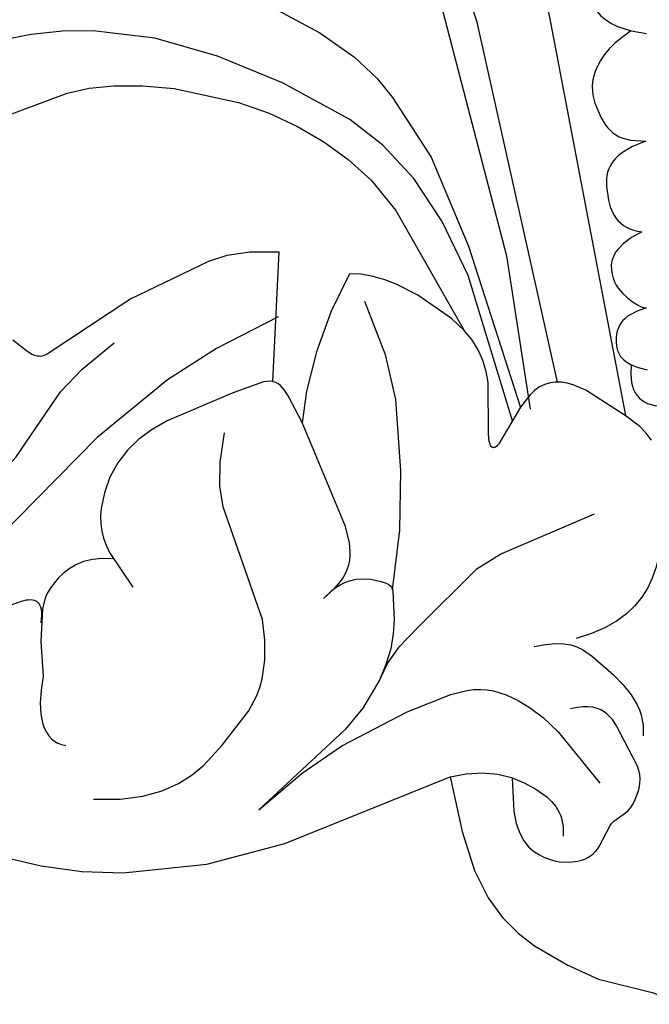
# Model space of a CAD drawing. Units: millimetres. Extents: x 2529 to 7569, y 1953 to 3141.
# Drawn here: x 3322 to 3368, y 2587 to 2661 of the extents above; entities that cross this region are included whole.
import ezdxf

# ---------------------------------------------------------------- set-up
doc = ezdxf.new("R2010")
doc.units = ezdxf.units.MM
for name, color, linetype in [('2018-圖筆規範-輪廓線', 8, 'Continuous'), ('H&k Decorate detail1', 8, 'Continuous'), ('H-08.木作(細線)', 8, 'Continuous')]:
    doc.layers.add(name, color=color, linetype=linetype)

# ---------------------------------------------------------------- blocks, each defined once
blk = doc.blocks.new('WC-8156S')
for p, q in [((-32.436, -87.185), (-30.752, -86.926)), ((-30.752, -86.926), (-28.599, -86.92)), ((-39.678, -90.457), (-33.809, -87.622)), ((-33.809, -87.622), (-32.436, -87.185)), ((-22.467, -88.595), (-23.337, -88.554)), ((-21.591, -88.751), (-22.467, -88.595)), ((-20.723, -89.004), (-21.591, -88.751)), ((-19.871, -89.335), (-20.723, -89.004)), ((-18.268, -90.15), (-19.871, -89.335)), ((-45.836, -94.521), (-39.678, -90.457)), ((-15.756, -91.883), (-18.268, -90.15)), ((-14.804, -92.767), (-15.756, -91.883)), ((-48.384, -93.467), (-47.387, -94.255)), ((-47.387, -94.255), (-46.976, -94.53)), ((-46.976, -94.53), (-46.781, -94.615)), ((-46.781, -94.615), (-46.59, -94.664)), ((-46.59, -94.664), (-46.496, -94.675)), ((-46.496, -94.675), (-46.402, -94.677)), ((-46.402, -94.677), (-46.215, -94.657)), ((-46.215, -94.657), (-46.027, -94.604)), ((-46.027, -94.604), (-45.836, -94.521)), ((-29.024, -96.586), (-29.077, -96.576)), ((-28.922, -96.615), (-29.024, -96.586)), ((-28.825, -96.652), (-28.922, -96.615)), ((-28.643, -96.751), (-28.825, -96.652)), ((-28.476, -96.879), (-28.643, -96.751)), ((-28.321, -97.034), (-28.476, -96.879)), ((-28.176, -97.214), (-28.321, -97.034)), ((-27.904, -97.636), (-28.176, -97.214)), ((-26.86, -99.628), (-27.904, -97.636)), ((-28.151, -130.945), (-15.852, -125.988)), ((-33.966, -132.469), (-28.151, -130.945)), ((-49.264, -131.9), (-46.286, -132.607)), ((-40.188, -133.122), (-33.966, -132.469)), ((-46.286, -132.607), (-43.264, -133.016)), ((-43.264, -133.016), (-40.188, -133.122))]:
    blk.add_line(p, q)
for points in [[(-49.769, -77.141), (-44.34, -75.11), (-42.725, -74.761), (-40.871, -74.568), (-38.734, -74.574), (-36.399, -74.784), (-31.59, -75.807), (-29.327, -76.611), (-27.211, -77.596), (-25.246, -78.748), (-23.432, -80.052), (-21.726, -81.591), (-19.901, -83.841), (-14.804, -92.767)], [(-28.599, -86.92), (-29.071, -96.576)], [(-23.337, -88.554), (-24.706, -91.337), (-25.789, -94.359), (-26.534, -97.295), (-26.86, -99.628)], [(-15.854, -125.979), (-14.968, -130.056), (-14.032, -132.952), (-13.031, -134.976), (-11.951, -136.438), (-10.787, -137.604), (-9.567, -138.559), (-7.104, -140.001), (-4.8, -141.032), (-0.818, -142.035), (-0.482, -142.161), (-0.342, -142.239), (-0.224, -142.329), (-0.174, -142.379), (-0.129, -142.433), (-0.091, -142.49), (-0.059, -142.552), (-0.034, -142.618), (-0.016, -142.689), (-0.005, -142.764), (-0.001, -142.845)]]:
    blk.add_lwpolyline(points)
at = {"layer": 'H&k Decorate detail1'}
for p, q in [((-18.879, -59.525), (-11.652, -87.212)), ((-47.022, -70.755), (-49.372, -71.205)), ((-44.704, -70.517), (-47.022, -70.755)), ((-42.411, -70.484), (-44.704, -70.517)), ((-37.834, -71.032), (-42.411, -70.484)), ((-33.17, -72.364), (-37.834, -71.032)), ((-28.324, -74.353), (-33.17, -72.364)), ((-23.308, -77.071), (-28.324, -74.353)), ((-20.866, -78.99), (-23.308, -77.071)), ((-18.556, -81.478), (-20.866, -78.99)), ((-16.435, -84.674), (-18.556, -81.478)), ((-14.508, -88.68), (-16.435, -84.674)), ((-11.652, -87.212), (-9.885, -98.633)), ((-11.213, -99.489), (-14.508, -88.68)), ((-14.245, -93.437), (-14.804, -92.767)), ((-13.763, -94.207), (-14.245, -93.437)), ((-13.41, -95.002), (-13.763, -94.207)), ((-13.167, -95.82), (-13.41, -95.002)), ((-13.019, -96.648), (-13.167, -95.82)), ((-29.751, -96.603), (-32.076, -97.429)), ((-29.484, -96.562), (-29.751, -96.603)), ((-29.243, -96.555), (-29.484, -96.562)), ((-29.077, -96.576), (-29.243, -96.555)), ((-13.007, -100.47), (-13.019, -96.648)), ((-8.409, -96.673), (-8.807, -96.791)), ((-7.999, -96.621), (-8.409, -96.673)), ((-7.576, -96.632), (-7.999, -96.621)), ((-7.14, -96.702), (-7.576, -96.632)), ((-9.567, -97.245), (-9.929, -97.589)), ((-9.193, -96.98), (-9.567, -97.245)), ((-8.807, -96.791), (-9.193, -96.98)), ((-6.691, -96.826), (-7.14, -96.702)), ((-5.755, -97.219), (-6.691, -96.826)), ((-2.752, -99.144), (-5.755, -97.219)), ((-32.076, -97.429), (-36.902, -99.492)), ((-9.929, -97.589), (-10.614, -98.493)), ((-10.614, -98.493), (-12.224, -101.204)), ((-36.902, -99.492), (-38.017, -100.142)), ((-1.744, -99.924), (-2.752, -99.144)), ((-38.017, -100.142), (-39.006, -100.866)), ((-23.633, -107.356), (-26.86, -99.628)), ((-1.28, -100.388), (-1.744, -99.924)), ((-39.006, -100.866), (-39.864, -101.685)), ((-12.941, -101.027), (-13.007, -100.47)), ((-12.879, -101.241), (-12.941, -101.027)), ((-0.863, -100.938), (-1.28, -100.388)), ((-39.864, -101.685), (-40.587, -102.624)), ((-12.84, -101.327), (-12.879, -101.241)), ((-12.796, -101.397), (-12.84, -101.327)), ((-12.771, -101.426), (-12.796, -101.397)), ((-12.746, -101.45), (-12.771, -101.426)), ((-12.719, -101.469), (-12.746, -101.45)), ((-12.69, -101.483), (-12.719, -101.469)), ((-12.66, -101.493), (-12.69, -101.483)), ((-12.628, -101.496), (-12.66, -101.493)), ((-12.595, -101.495), (-12.628, -101.496)), ((-12.56, -101.488), (-12.595, -101.495)), ((-12.524, -101.474), (-12.56, -101.488)), ((-12.486, -101.455), (-12.524, -101.474)), ((-12.405, -101.398), (-12.486, -101.455)), ((-12.318, -101.315), (-12.405, -101.398)), ((-12.224, -101.204), (-12.318, -101.315)), ((-40.587, -102.624), (-41.167, -103.693)), ((-41.167, -103.693), (-41.585, -104.845)), ((-41.585, -104.845), (-41.82, -106.021)), ((-41.82, -106.021), (-41.861, -106.598)), ((-41.861, -106.598), (-41.848, -107.16)), ((-41.848, -107.16), (-41.778, -107.7)), ((-23.339, -108.584), (-23.633, -107.356)), ((-41.778, -107.7), (-41.649, -108.23)), ((-41.649, -108.23), (-41.457, -108.76)), ((-41.457, -108.76), (-41.2, -109.304)), ((-23.279, -109.221), (-23.339, -108.584)), ((-41.2, -109.304), (-39.466, -111.87)), ((-23.324, -109.877), (-23.286, -109.547)), ((-23.286, -109.547), (-23.279, -109.221)), ((-23.666, -110.899), (-23.509, -110.553)), ((-23.509, -110.553), (-23.397, -110.212)), ((-23.397, -110.212), (-23.324, -109.877)), ((-24.13, -111.609), (-23.872, -111.251)), ((-23.872, -111.251), (-23.666, -110.899)), ((-25.268, -112.721), (-24.446, -111.973)), ((-24.446, -111.973), (-24.13, -111.609)), ((-15.852, -125.988), (-14.661, -125.759)), ((-14.661, -125.759), (-13.422, -125.683)), ((-13.422, -125.683), (-12.304, -125.785)), ((-12.304, -125.785), (-11.286, -126.042)), ((-11.286, -126.042), (-10.349, -126.426)), ((-10.349, -126.426), (-9.474, -126.909)), ((-9.474, -126.909), (-8.659, -127.48)), ((-8.659, -127.48), (-8.298, -127.817)), ((-8.298, -127.817), (-7.983, -128.2)), ((-7.983, -128.2), (-7.727, -128.64)), ((-7.727, -128.64), (-7.625, -128.884)), ((-7.625, -128.884), (-7.542, -129.146)), ((-7.542, -129.146), (-7.441, -129.728)), ((-7.441, -129.728), (-7.434, -130.396))]:
    blk.add_line(p, q, dxfattribs=at)
for points in [[(-7.867, -96.618), (-13.838, -69.841), (-18.608, -55.737), (-21.433, -49.463), (-24.232, -44.498), (-26.793, -41.019), (-31.769, -36.079), (-32.062, -35.662), (-32.293, -35.227), (-32.46, -34.768), (-33.056, -31.644), (-33.257, -31.09)], [(-2.765, -99.099), (-12.489, -48.14)], [(-2.265, -61.184), (-3.304, -61.684), (-4.111, -62.189), (-4.717, -62.697), (-4.954, -62.952), (-5.151, -63.208), (-5.313, -63.465), (-5.444, -63.722), (-5.625, -64.239), (-5.724, -64.757), (-5.786, -66.311), (-5.678, -67.309), (-5.566, -67.78), (-5.41, -68.227), (-5.205, -68.643), (-4.946, -69.025), (-4.632, -69.367), (-4.264, -69.669), (-3.849, -69.932), (-3.392, -70.157), (-2.371, -70.492), (-1.245, -70.679)], [(-29.384, -68.566), (-25.55, -70.625), (-22.968, -72.439), (-21.284, -74.034), (-20.144, -75.438), (-17.256, -79.891), (-14.488, -86.497), (-10.621, -98.504)], [(-2.407, -70.483), (-3.565, -71.369), (-4.01, -71.814), (-4.376, -72.255), (-4.668, -72.689), (-4.895, -73.112), (-5.062, -73.52), (-5.177, -73.908), (-5.246, -74.276), (-5.275, -74.622), (-5.267, -74.951), (-5.229, -75.265), (-5.078, -75.856), (-4.608, -76.952), (-4.311, -77.452), (-4.14, -77.679), (-3.952, -77.887), (-3.744, -78.072), (-3.514, -78.231), (-3.262, -78.362), (-2.992, -78.467), (-2.418, -78.608), (-1.294, -78.695)], [(-1.294, -78.695), (-2.276, -79.098), (-3.021, -79.538), (-3.314, -79.769), (-3.559, -80.007), (-3.76, -80.251), (-3.919, -80.5), (-4.042, -80.754), (-4.131, -81.01), (-4.191, -81.269), (-4.224, -81.53), (-4.227, -82.054), (-4.075, -83.085), (-3.938, -83.574), (-3.748, -84.031), (-3.629, -84.244), (-3.492, -84.444), (-3.336, -84.631), (-3.159, -84.802), (-2.96, -84.957), (-2.738, -85.094), (-2.491, -85.212), (-2.217, -85.308), (-1.916, -85.383), (-1.585, -85.433)], [(-1.585, -85.433), (-2.357, -85.872), (-2.94, -86.305), (-3.359, -86.728), (-3.514, -86.935), (-3.636, -87.139), (-3.729, -87.338), (-3.795, -87.533), (-3.838, -87.723), (-3.86, -87.908), (-3.853, -88.26), (-3.798, -88.586), (-3.714, -88.882), (-3.609, -89.152), (-3.485, -89.397), (-3.343, -89.62), (-3.02, -90.011), (-2.661, -90.347), (-2.286, -90.642), (-1.914, -90.881), (-1.734, -90.973), (-1.561, -91.042), (-1.397, -91.085), (-1.32, -91.096), (-1.245, -91.1)], [(-22.216, -90.585), (-20.699, -94.576), (-19.91, -97.91), (-19.554, -103.208), (-19.618, -107.631), (-20.161, -112.066)], [(-1.245, -91.1), (-1.928, -91.332), (-2.461, -91.602), (-2.677, -91.749), (-2.861, -91.903), (-3.017, -92.063), (-3.146, -92.228), (-3.251, -92.397), (-3.333, -92.569), (-3.396, -92.743), (-3.441, -92.918), (-3.488, -93.269), (-3.49, -93.614), (-3.461, -93.947), (-3.39, -94.264), (-3.333, -94.416), (-3.26, -94.563), (-3.169, -94.705), (-3.058, -94.841), (-2.924, -94.972), (-2.766, -95.096), (-2.582, -95.214), (-2.369, -95.325), (-1.851, -95.525), (-1.197, -95.695)], [(-28.638, -91.761), (-33.248, -94.117), (-36.874, -96.441), (-42.114, -100.744), (-51.107, -109.841), (-51.966, -110.572), (-53.025, -111.235), (-54.283, -111.809), (-55.711, -112.266), (-57.283, -112.576), (-58.971, -112.708), (-60.747, -112.632), (-62.584, -112.32), (-64.454, -111.74)], [(-66.328, -109.127), (-60.668, -110.058), (-59.718, -110.077), (-58.858, -109.994), (-58.038, -109.802), (-57.211, -109.492), (-55.429, -108.528), (-53.576, -107.245), (-50.266, -104.448), (-48.15, -102.186), (-44.844, -97.345), (-43.239, -95.66), (-40.863, -93.708)], [(-2.38, -95.319), (-2.415, -96.028), (-2.353, -96.648), (-2.286, -96.924), (-2.195, -97.177), (-2.08, -97.407), (-1.941, -97.613), (-1.779, -97.796), (-1.594, -97.955), (-1.386, -98.09), (-1.154, -98.201), (-0.9, -98.288), (-0.623, -98.35), (-0.001, -98.4)], [(-42.392, -127.646), (-40.412, -127.65), (-38.72, -127.43), (-37.285, -127.026), (-36.073, -126.477), (-35.052, -125.823), (-34.19, -125.104), (-32.812, -123.632), (-30.867, -121.11), (-30.241, -119.936), (-30.011, -119.329), (-29.834, -118.692), (-29.638, -117.305), (-29.638, -115.815), (-29.819, -114.283), (-32.753, -105.888), (-32.986, -104.361), (-32.974, -102.569), (-32.654, -100.393)], [(-0.001, -104.535), (-0.102, -108.005), (-0.342, -109.655), (-0.543, -110.443), (-0.81, -111.202), (-1.152, -111.927), (-1.58, -112.614), (-2.103, -113.258), (-2.73, -113.855), (-3.471, -114.4), (-4.334, -114.89), (-5.331, -115.321), (-6.47, -115.687)], [(-5.143, -106.431), (-12.03, -109.383), (-13.922, -110.563), (-18.194, -114.83), (-19.705, -116.353), (-20.494, -117.47), (-21.243, -119.043)], [(-40.943, -109.762), (-41.749, -109.729), (-42.475, -109.806), (-43.124, -109.974), (-43.698, -110.216), (-44.202, -110.513), (-44.638, -110.847), (-45.01, -111.2), (-45.572, -111.893), (-45.773, -112.221), (-45.928, -112.541), (-46.046, -112.858), (-46.193, -113.505), (-46.323, -115.924), (-46.14, -118.493)], [(-25.268, -112.721), (-24.651, -112.117), (-24.341, -111.885), (-24.032, -111.695), (-23.726, -111.544), (-23.424, -111.428), (-22.838, -111.288), (-22.288, -111.249), (-21.786, -111.284), (-20.974, -111.462), (-20.686, -111.558), (-20.471, -111.653), (-20.388, -111.704), (-20.319, -111.757), (-20.262, -111.815), (-20.217, -111.878), (-20.181, -111.947), (-20.153, -112.024), (-20.118, -112.203), (-20.022, -114.307), (-20.081, -115.344), (-20.27, -116.471), (-20.626, -117.638), (-21.12, -118.796), (-22.338, -120.876), (-23.654, -122.457), (-30.096, -128.427)], [(-46.293, -114.535), (-46.242, -113.968), (-46.248, -113.733), (-46.274, -113.529), (-46.319, -113.354), (-46.381, -113.206), (-46.419, -113.143), (-46.46, -113.085), (-46.506, -113.034), (-46.556, -112.989), (-46.609, -112.95), (-46.667, -112.916), (-46.727, -112.888), (-46.791, -112.865), (-46.93, -112.834), (-47.08, -112.823), (-47.242, -112.829), (-47.414, -112.851), (-47.786, -112.938), (-48.616, -113.249)], [(-9.599, -116.298), (-8.743, -116.141), (-8.017, -116.073), (-7.402, -116.086), (-6.877, -116.17), (-6.42, -116.317), (-6.011, -116.517), (-5.255, -117.04), (-3.705, -118.384), (-2.986, -119.134), (-2.379, -119.893), (-1.93, -120.639), (-1.765, -121.009), (-1.639, -121.382), (-1.55, -121.758), (-1.496, -122.141), (-1.49, -122.936)], [(-46.14, -118.493), (-46.295, -119.538), (-46.35, -120.488), (-46.303, -121.333), (-46.152, -122.064), (-46.036, -122.384), (-45.893, -122.672), (-45.724, -122.926), (-45.526, -123.145), (-45.301, -123.329), (-45.048, -123.476), (-44.766, -123.584), (-44.456, -123.653)], [(-30.096, -128.427), (-26.862, -125.707), (-23.906, -123.683), (-19.06, -121.149), (-15.808, -119.851), (-14.614, -119.557), (-14.082, -119.491), (-13.577, -119.476), (-13.089, -119.51), (-12.613, -119.589), (-11.688, -119.876), (-10.78, -120.315), (-9.868, -120.884), (-8.914, -121.601), (-7.816, -122.632), (-4.709, -126.457)], [(-11.241, -126.057), (-11.116, -128.54), (-10.929, -129.451), (-10.676, -130.177), (-10.37, -130.745), (-10.201, -130.978), (-10.024, -131.181), (-9.65, -131.513), (-9.261, -131.768), (-8.868, -131.968), (-8.476, -132.121), (-8.09, -132.231), (-7.712, -132.302), (-6.999, -132.34), (-6.365, -132.265), (-6.086, -132.195), (-5.833, -132.104), (-5.604, -131.994), (-5.397, -131.864), (-5.209, -131.716), (-5.04, -131.549), (-4.888, -131.364), (-4.75, -131.162), (-3.943, -129.602), (-3.808, -129.427), (-3.66, -129.279), (-2.79, -128.662), (-2.612, -128.498), (-2.439, -128.299), (-2.275, -128.059), (-2.124, -127.783), (-1.879, -127.152), (-1.793, -126.815), (-1.738, -126.472), (-1.718, -126.133), (-1.737, -125.804), (-1.799, -125.492), (-1.899, -125.191), (-3.481, -122.185), (-3.781, -121.727), (-3.957, -121.516), (-4.156, -121.323), (-4.379, -121.151), (-4.629, -121.006), (-4.911, -120.891), (-5.227, -120.81), (-5.58, -120.768), (-5.973, -120.77), (-6.41, -120.819), (-6.893, -120.92)]]:
    blk.add_lwpolyline(points, dxfattribs=at)
blk = doc.blocks.new('SE-21230L')
at = {"layer": '2018-圖筆規範-輪廓線'}
blk.add_open_spline([(1231.242, 1939.985), (1231.455, 1940.763), (1232.372, 1944.114), (1232.862, 1948.964), (1233.491, 1954.596), (1233.37, 1957.689), (1232, 1961.333), (1231.427, 1964.023), (1230.301, 1964.802), (1229.787, 1966.69), (1228.466, 1969.688), (1225.924, 1972.609), (1224.169, 1974.518), (1223.22, 1975.341), (1221.781, 1977.336), (1219.358, 1979.855), (1215.456, 1982.281), (1211.897, 1983.311), (1208.808, 1983.382), (1206.39, 1983.23), (1204.017, 1983.413), (1202.236, 1982.29), (1200.885, 1981.113), (1200.001, 1979.866), (1198.823, 1978.749), (1197.355, 1977.403), (1197.042, 1975.596), (1196.464, 1973.018), (1198.083, 1970.833), (1199.418, 1968.488), (1201.375, 1967.861), (1202.988, 1967.105), (1204.779, 1966.906), (1206.158, 1967.362), (1207.259, 1967.591), (1208.093, 1967.779), (1208.927, 1968.243), (1209.428, 1969.61), (1210.475, 1971.036), (1212.263, 1972.026), (1214.11, 1972.271), (1215.804, 1972.289), (1217.462, 1971.928), (1219.208, 1971.357), (1220.435, 1970.19), (1221.54, 1968.966), (1222.292, 1967.528), (1223.198, 1965.554), (1223.332, 1963.087), (1223.697, 1961.319), (1223.888, 1960.397), (1223.956, 1959.382), (1224.131, 1956.751), (1223.996, 1952.784), (1223.166, 1947.873), (1221.646, 1942.188), (1219.027, 1937.33), (1215.656, 1933.357), (1212.753, 1930.589), (1208.65, 1928.567), (1205.143, 1926.929), (1202.089, 1925.821), (1200.128, 1925.535), (1199.317, 1925.468), (1199.097, 1925.45), (1199.48, 1925.95), (1200.589, 1927.398), (1201.13, 1930.352), (1200.637, 1933.972), (1198.694, 1937.301), (1195.651, 1939.066), (1193.349, 1939.827), (1192.172, 1939.885), (1191.827, 1939.902), (1191.904, 1940.239), (1192.178, 1941.437), (1191.81, 1943.732), (1190.67, 1946.565), (1188.068, 1949.039), (1184.809, 1950.367), (1181.774, 1950.521), (1179.303, 1950.342), (1176.997, 1949.409), (1175.085, 1947.896), (1174.201, 1946.576), (1173.851, 1946.054), (1173.124, 1945.578), (1171.498, 1944.515), (1169.362, 1941.878), (1168.488, 1938.438), (1168.759, 1933.735), (1170.455, 1928.33), (1174.505, 1923.703), (1177.886, 1921.456), (1179.52, 1920.557), (1179.849, 1920.376), (1180.129, 1919.789), (1181.153, 1917.644), (1183.98, 1914.424), (1189.09, 1911.476), (1194.452, 1910.486), (1199.644, 1910.457), (1204.41, 1911.262), (1210.509, 1913.078), (1217.128, 1917.447), (1222.717, 1922.924), (1226.704, 1929.298), (1229.607, 1934.52), (1230.79, 1938.473), (1231.242, 1939.985)], degree=3, knots=[0, 0, 0, 0, 2.417414, 10.417151, 14.530387, 18.055239, 22.322287, 25.194533, 25.717622, 26.257806, 30.869349, 35.574051, 37.72931, 38.664567, 39.320106, 45.091252, 49.01343, 52.985453, 56.037051, 58.223631, 60.29583, 62.995824, 64.194745, 65.68777, 67.534092, 69.097776, 71.496989, 72.816972, 76.874133, 78.887527, 80.692755, 82.759861, 84.284111, 85.939243, 87.062824, 87.659518, 88.513031, 89.778157, 91.853405, 93.72917, 95.719771, 97.391944, 98.782741, 100.802659, 102.797439, 103.764303, 105.744253, 107.631013, 110.222961, 113.052113, 113.052113, 113.052113, 116.103735, 120.961221, 124.913947, 131.026267, 138.560649, 141.183935, 146.672171, 150.412923, 154.830353, 158.31287, 160.094921, 160.75556, 160.75556, 160.75556, 162.631902, 166.188875, 169.349557, 173.518749, 177.18143, 179.67382, 180.707526, 180.707526, 180.707526, 181.741614, 184.379289, 187.495469, 190.767411, 194.854671, 197.760392, 199.833, 202.234491, 205.110059, 206.988017, 206.988017, 206.988017, 209.589029, 212.798049, 216.914273, 219.885005, 226.895692, 233.428202, 237.898983, 239.024918, 239.024918, 239.024918, 240.974478, 246.148623, 251.565183, 258.390485, 262.226535, 267.111005, 272.83998, 281.183624, 290.611809, 296.069938, 303.700437, 308.424691, 308.424691, 308.424691, 308.424691], dxfattribs=at)

msp = doc.modelspace()

# ---------------------------------------------------------------- block references
at = {"color": 3}
msp.add_blockref('WC-8156S', (3369.446, 2730.179), dxfattribs=at)
at = {"layer": 'H-08.木作(細線)', "color": 240, "true_color": 0xed1f24, "xscale": -1, "rotation": 357.2746222364896}
msp.add_blockref('SE-21230L', (4415.963, 564.472), dxfattribs=at)

doc.saveas('drawing.dxf')
